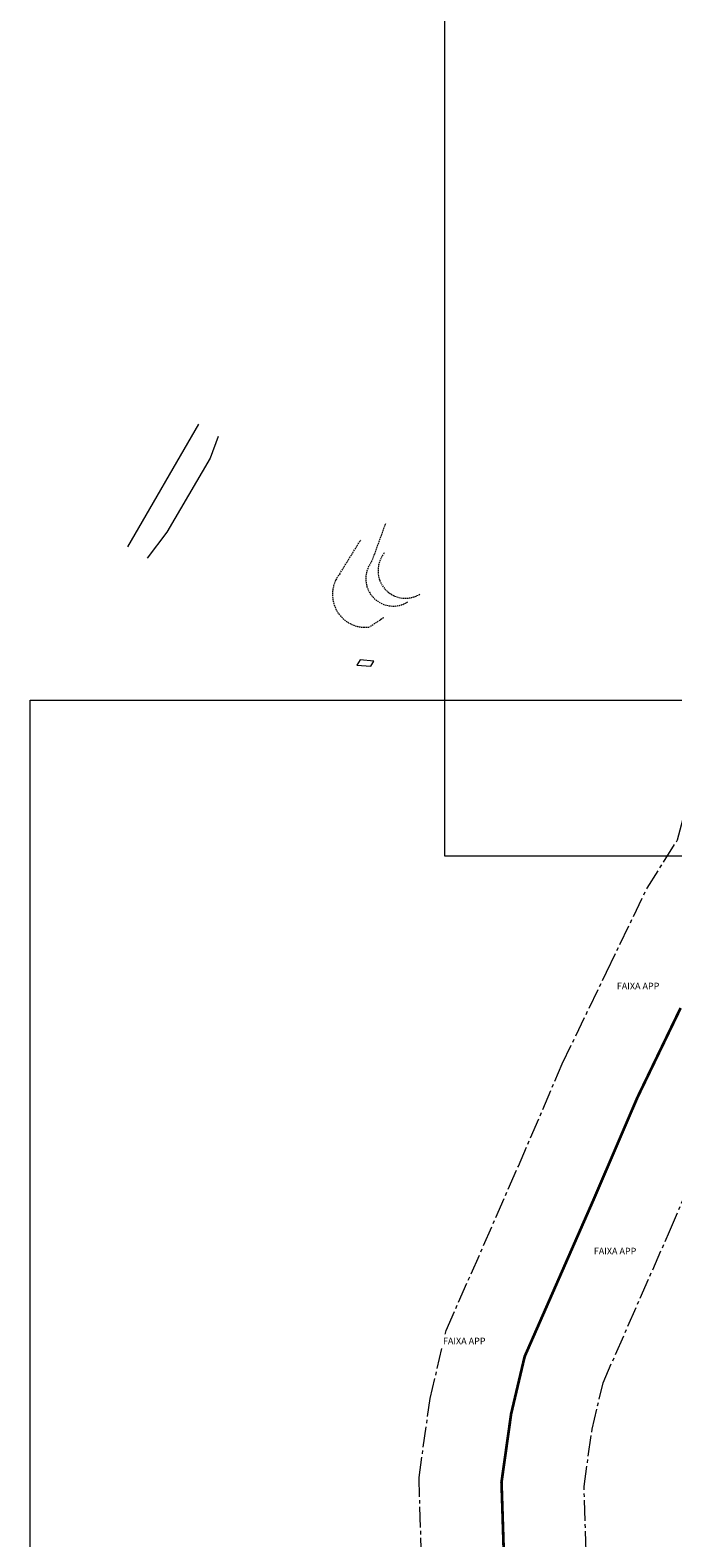
# Model space of a CAD drawing. Units: inches. Extents: x -751130 to -703831, y 280794 to 314015.
# Drawn here: x -744019 to -743785, y 288802 to 289352 of the extents above; entities that cross this region are included whole.
import ezdxf

# ---------------------------------------------------------------- set-up
doc = ezdxf.new("R2010")
doc.units = ezdxf.units.IN
doc.header["$MEASUREMENT"] = 0
for name, pattern in [('CENTER2', [1.125, 0.75, -0.125, 0.125, -0.125]), ('CONTINUO', [0]), ('DASHED', [0.75, 0.5, -0.25]), ('HIDDEN', [0.375, 0.25, -0.125])]:
    doc.linetypes.add(name, pattern=pattern)
for name, color, linetype in [('_TOP-CANALETA', 4, 'CONTINUO'), ('Projeto', 4, 'Continuous'), ('TOP-DIVISA', 3, 'HIDDEN')]:
    doc.layers.add(name, color=color, linetype=linetype)
doc.layers.add('PASSEIO DE CONCRETO A REMOVER', color=1, linetype='DASHED', lineweight=40)
doc.styles.add('ROMANS', font='romans', dxfattribs={"height": 0.2})
picture_1 = doc.add_image_def('image3.jpeg', size_in_pixel=(905, 825))
picture_2 = doc.add_image_def('image4.jpeg', size_in_pixel=(905, 825))

# ---------------------------------------------------------------- blocks, each defined once
blk = doc.blocks.new('blk-img')
at = {"linetype": 'CONTINUO', "lineweight": 0}
image = blk.add_image(picture_1, insert=(2775.293, -10451.186), size_in_units=(9.427, 8.594), dxfattribs=dict(at, fade=25))
image.dxf.flags = 7
image = blk.add_image(picture_2, insert=(2772.324, -10458.664), size_in_units=(9.427, 8.594), dxfattribs=dict(at, fade=25))
image.dxf.flags = 7

msp = doc.modelspace()

# ---------------------------------------------------------------- linework, layer by layer
at = {"lineweight": 18}
msp.add_line((-743983.266, 289163.231, -15), (-743957.353, 289208.004, -15), dxfattribs=at)
at = {"lineweight": 0, "elevation": -15}
msp.add_lwpolyline([(-743950.418, 289203.478), (-743953.281, 289195.615), (-743969.086, 289168.592), (-743976.189, 289159.092)], dxfattribs=at)
at = {"layer": '_TOP-CANALETA', "lineweight": 18, "elevation": -15}
msp.add_lwpolyline([(-743894.728, 289119.735), (-743893.662, 289121.66), (-743898.55, 289122.031), (-743899.797, 289120.119)], close=True, dxfattribs=at)
at = {"layer": 'PASSEIO DE CONCRETO A REMOVER', "lineweight": 0, "elevation": -15}
for points in [[(-743889.414, 289171.699), (-743894.343, 289158.162), (-743895.104, 289156.857, 0.7959129), (-743881.137, 289143.264, 0.7959129)], [(-743890.115, 289137.389), (-743895.101, 289134.065, -0.680884), (-743906.016, 289153.485), (-743898.393, 289165.825)], [(-743889.898, 289161.034), (-743890.66, 289159.729, 0.7959129), (-743876.692, 289146.136)]]:
    msp.add_lwpolyline(points, format="xyb", dxfattribs=at)
msp.add_lwpolyline([(-743889.988, 289137.474), (-743889.988, 289137.474)], dxfattribs=at)
at = {"layer": 'Projeto', "lineweight": 30, "const_width": 1, "elevation": -15}
msp.add_lwpolyline([(-743845.333, 288767.713), (-743847.087, 288822.399), (-743843.579, 288847.288), (-743838.662, 288868.151), (-743813.413, 288925.627), (-743797.629, 288962.435), (-743781.8, 288995.221)], dxfattribs=at)
at = {"layer": 'TOP-DIVISA', "linetype": 'CENTER2', "lineweight": 15, "ltscale": 10, "elevation": -15}
msp.add_lwpolyline([(-743875.129, 288760.868), (-743877.155, 288824.024), (-743873.094, 288852.834), (-743867.233, 288877.704), (-743840.933, 288937.572), (-743824.936, 288974.875), (-743808.816, 289008.264), (-743794.046, 289038.893), (-743782.934, 289056.475), (-743776.45, 289080.629), (-743764.57, 289127.366), (-743754.464, 289149.584), (-743731.621, 289195.28), (-743713.646, 289217.055), (-743694.529, 289226.173), (-743672.298, 289241.887), (-743656.854, 289259.957), (-743634.827, 289272.243), (-743612.211, 289280.184), (-743601.29, 289290.152), (-743583.379, 289307.715), (-743571.816, 289319.698), (-743525.507, 289349.756), (-743514.424, 289359.037)], dxfattribs=at)

# ---------------------------------------------------------------- block references
at = {"linetype": 'CONTINUO', "lineweight": 0, "xscale": 50.904, "yscale": 50.904, "zscale": 50.904}
msp.add_blockref('blk-img', (-885141.289, 821057.713, -15), dxfattribs=at)

# ---------------------------------------------------------------- next in the draw order: texts
at = {"char_height": 2.4, "width": 18.5648, "attachment_point": 1, "style": 'ROMANS', "bg_fill": 3, "box_fill_scale": 1.5, "bg_fill_color": 256, "bg_fill_transparency": 0}
for insert in [(-743805.059, 289004.406, -15), (-743813.452, 288907.808, -15), (-743868.429, 288875.03, -15)]:
    msp.add_mtext('{\\fArial|b0|i0|c0|p34;\\C3;FAIXA APP}', dxfattribs=dict(at, insert=insert))

# ---------------------------------------------------------------- next in the draw order: linework, layer by layer
at = {"layer": 'TOP-DIVISA', "linetype": 'CENTER2', "lineweight": 15, "ltscale": 10, "elevation": -15}
msp.add_lwpolyline([(-743815.537, 288774.558), (-743817.019, 288820.775), (-743814.064, 288841.743), (-743810.092, 288858.598), (-743785.894, 288913.682), (-743770.321, 288949.996)], dxfattribs=at)

doc.saveas('drawing.dxf')
